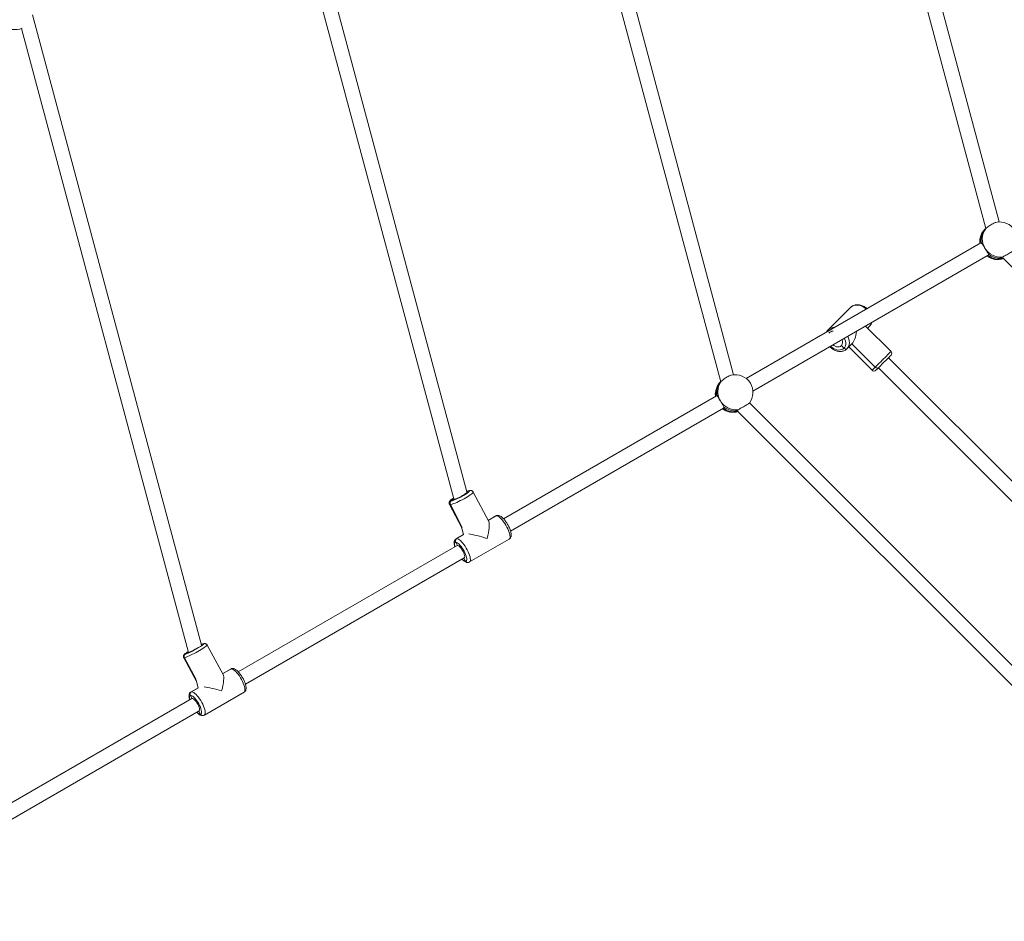
# Model space of a CAD drawing. Units: millimetres. Extents: x 5 to 415, y 5 to 292.
# Drawn here: x 92 to 107, y 153 to 166 of the extents above; entities that cross this region are included whole.
import ezdxf

# ---------------------------------------------------------------- set-up
doc = ezdxf.new("R2010")
doc.units = ezdxf.units.MM
doc.linetypes.add('CENTERX2', pattern=[20.32, 12.7, -2.54, 2.54, -2.54])
doc.layers.add('1', color=7, linetype='Continuous', lineweight=15)

msp = doc.modelspace()

# ---------------------------------------------------------------- linework, layer by layer
at = {"color": 7, "linetype": 'Continuous', "lineweight": 15}
for p, q in [((106.89138, 163.31214), (105.18354, 169.68587)), ((104.97808, 169.62843), (106.69662, 163.21472)), ((100.70389, 168.48103), (102.72997, 160.91963)), ((102.92189, 161.0276), (100.9081, 168.54319)), ((98.93109, 159.27429), (96.71631, 167.53996)), ((96.54634, 167.35003), (98.7374, 159.1729)), ((94.9631, 156.98416), (92.43834, 166.4067)), ((92.27148, 166.20519), (94.77137, 156.87548)), ((106.68788, 163.21023), (106.68248, 163.20486)), ((106.62169, 162.9978), (103.11085, 160.97082)), ((106.62174, 162.99743), (106.63005, 162.99701)), ((103.21095, 160.78228), (106.72836, 162.81305)), ((106.95752, 162.76564), (111.66046, 158.06271)), ((104.3351, 161.69841), (104.67136, 162.03467)), ((104.67136, 162.03467), (104.3351, 161.69841)), ((105.27633, 161.37628), (104.89693, 161.75568)), ((104.9542, 161.75183), (104.92749, 161.72512)), ((104.57097, 161.42517), (104.53326, 161.46288)), ((104.61794, 161.41556), (104.69266, 161.49029)), ((104.64465, 161.44228), (104.99349, 161.09344)), ((104.69266, 161.49029), (105.0415, 161.14145)), ((109.94542, 156.5752), (105.23862, 161.282)), ((105.08777, 161.13115), (109.79457, 156.42435)), ((102.72902, 160.92316), (102.72701, 160.92117)), ((102.66622, 160.71411), (99.48015, 158.87463)), ((102.66627, 160.71374), (102.67458, 160.71332)), ((99.58679, 158.68986), (102.77289, 160.52936)), ((108.56823, 155.19801), (103.16091, 160.60534)), ((102.98679, 160.47776), (108.41738, 155.04717)), ((98.96384, 159.29258), (98.93116, 159.27371)), ((99.25905, 158.83185), (99.02759, 159.27405)), ((98.6732, 159.08856), (98.85104, 158.7488)), ((98.68558, 159.08615), (98.86402, 158.74525)), ((98.86402, 158.74525), (98.68558, 159.08615)), ((98.74409, 159.16571), (98.70014, 159.14033)), ((99.36598, 158.91649), (99.24985, 158.84944)), ((98.85056, 158.75056), (98.88111, 158.63655)), ((98.88247, 158.63733), (98.77266, 158.57393)), ((98.78066, 158.57649), (98.88989, 158.63955)), ((98.78636, 158.47407), (95.5147, 156.58518)), ((98.7661, 158.5223), (98.79063, 158.47544)), ((98.7661, 158.5223), (98.79063, 158.47544)), ((98.79063, 158.47544), (98.78636, 158.47407)), ((98.79063, 158.47544), (98.79063, 158.47544)), ((98.97266, 158.22752), (99.56598, 158.57008)), ((95.62136, 156.40042), (98.89303, 158.28932)), ((98.8892, 158.28711), (98.91329, 158.24109)), ((94.98707, 157.00113), (94.96238, 156.98688)), ((95.28933, 156.54476), (95.05001, 156.98542)), ((94.76733, 156.87426), (94.72338, 156.84889)), ((94.72338, 156.84889), (94.76733, 156.87426)), ((94.6985, 156.79453), (94.88515, 156.45085)), ((94.70944, 156.79482), (94.8861, 156.46953)), ((94.8861, 156.46953), (94.70944, 156.79482)), ((95.40073, 156.62715), (95.28186, 156.55852)), ((95.40559, 156.62913), (95.2822, 156.55789)), ((94.88298, 156.45892), (94.91331, 156.34574)), ((94.91466, 156.34652), (94.80741, 156.2846)), ((94.81227, 156.28658), (94.91858, 156.34795)), ((95.00741, 155.93819), (95.60074, 156.28074)), ((94.82112, 156.18474), (91.50766, 154.27171)), ((94.79834, 156.23251), (94.82371, 156.18579)), ((94.82371, 156.18579), (94.82112, 156.18474)), ((91.61429, 154.08694), (94.92778, 155.99998)), ((94.92537, 155.99859), (94.95056, 155.95221)), ((94.99359, 155.93253), (95.0074, 155.93819))]:
    msp.add_line(p, q, dxfattribs=at)
at = {"color": 8, "linetype": 'Continuous', "lineweight": 15}
for p, q in [((104.99349, 161.09344), (105.0415, 161.14145)), ((99.37398, 158.91904), (99.36598, 158.91649)), ((98.77271, 158.57396), (98.78066, 158.57649)), ((95.40559, 156.62913), (95.40073, 156.62715)), ((94.80742, 156.2846), (94.81227, 156.28658))]:
    msp.add_line(p, q, dxfattribs=at)
at = {"color": 7, "linetype": 'Continuous', "lineweight": 15, "flags": 128}
for points in [[(92.24495, 166.19657), (92.27954, 166.20843), (92.28277, 166.20982)], [(104.53326, 161.46288), (104.51877, 161.45217), (104.50122, 161.44578), (104.4815, 161.44403), (104.46059, 161.447), (104.43954, 161.45456), (104.41941, 161.46631), (104.40933, 161.47416)], [(104.53326, 161.46288), (104.53326, 161.46288)], [(104.57097, 161.42517), (104.57685, 161.42001), (104.58322, 161.41577), (104.58984, 161.4126), (104.59644, 161.41064), (104.60279, 161.40995), (104.60864, 161.41057), (104.61375, 161.41246), (104.61794, 161.41556)], [(104.61794, 161.41556), (104.61375, 161.41246), (104.60864, 161.41057), (104.60279, 161.40995), (104.59644, 161.41064), (104.58984, 161.4126), (104.58322, 161.41577), (104.57685, 161.42001), (104.57097, 161.42517)], [(105.27633, 161.31971), (105.2763, 161.31968), (105.27412, 161.3175), (105.26858, 161.31196), (105.25983, 161.30321), (105.24814, 161.29152), (105.23388, 161.27725), (105.21746, 161.26084), (105.1994, 161.24278), (105.18023, 161.22362), (105.16055, 161.20393), (105.14095, 161.18433), (105.12203, 161.16541), (105.10436, 161.14773), (105.08847, 161.13185)], [(105.08847, 161.13185), (105.08428, 161.12875), (105.07917, 161.12685), (105.07332, 161.12624), (105.06697, 161.12692), (105.06037, 161.12888), (105.05375, 161.13205), (105.04738, 161.13629), (105.0415, 161.14145)], [(105.0415, 161.14145), (105.04738, 161.13629), (105.05375, 161.13205), (105.06037, 161.12888), (105.06697, 161.12692), (105.07332, 161.12624), (105.07917, 161.12685), (105.08428, 161.12875), (105.08847, 161.13185)], [(105.08847, 161.13185), (105.07485, 161.11823), (105.06392, 161.1073), (105.05601, 161.09939), (105.05135, 161.09473), (105.05006, 161.09344)], [(98.92621, 159.26632), (98.92649, 159.26388), (98.92271, 159.25858), (98.91437, 159.25117), (98.90191, 159.24202), (98.88594, 159.23158), (98.86726, 159.22039), (98.84682, 159.20899), (98.82563, 159.19798), (98.80476, 159.18789), (98.78526, 159.17923), (98.7681, 159.17244), (98.75415, 159.16786), (98.74409, 159.16571)], [(98.96384, 159.29258), (98.97063, 159.29562), (98.97782, 159.29718)], [(98.9778, 159.29718), (98.97063, 159.29562), (98.96384, 159.29258)], [(98.74409, 159.16571), (98.73845, 159.16611), (98.73749, 159.16903), (98.73888, 159.1715)], [(99.37398, 158.91904), (99.25068, 158.84785), (99.37398, 158.91904)], [(99.38793, 158.92364), (99.38077, 158.92208), (99.37398, 158.91904)], [(99.37398, 158.91904), (99.38077, 158.92208), (99.38796, 158.92364)], [(98.91329, 158.24109), (98.92137, 158.24425), (98.92695, 158.25158), (98.92989, 158.26287), (98.93009, 158.27777), (98.92753, 158.29583), (98.92232, 158.3165), (98.91459, 158.33914), (98.90458, 158.36308), (98.8926, 158.38759), (98.87902, 158.41192), (98.86424, 158.43533), (98.84871, 158.4571), (98.83292, 158.47659), (98.81733, 158.4932), (98.80241, 158.50641), (98.78863, 158.51584), (98.7764, 158.52119), (98.7661, 158.5223)], [(98.79063, 158.47544), (98.79971, 158.47396), (98.81079, 158.46786), (98.82333, 158.45743), (98.83668, 158.44321), (98.85019, 158.42591), (98.86317, 158.40639), (98.87497, 158.38563), (98.885, 158.36467), (98.89277, 158.34456), (98.89786, 158.32632), (98.90005, 158.31086), (98.89921, 158.29895), (98.89538, 158.29118), (98.89303, 158.28932)], [(94.98707, 157.00113), (94.99387, 157.00418), (94.99605, 157.00481)], [(94.99605, 157.00481), (94.99387, 157.00418), (94.98707, 157.00113)], [(94.76766, 156.88931), (94.76388, 156.88694), (94.75052, 156.8784)], [(94.76733, 156.87426), (94.76223, 156.87364), (94.76179, 156.87558), (94.76604, 156.88001), (94.76942, 156.88275)], [(95.40559, 156.62913), (95.41239, 156.63217), (95.4146, 156.63282)], [(95.41454, 156.6328), (95.41239, 156.63217), (95.40559, 156.62913)], [(94.95056, 155.95221), (94.95796, 155.95657), (94.96281, 155.96504), (94.96498, 155.97739), (94.9644, 155.99323), (94.96108, 156.01208), (94.95514, 156.03338), (94.94674, 156.05646), (94.93614, 156.08063), (94.92367, 156.10516), (94.90971, 156.12931), (94.89467, 156.15233), (94.87902, 156.17352), (94.86323, 156.19225), (94.84778, 156.20795), (94.83315, 156.22013), (94.81977, 156.22844), (94.80804, 156.2326), (94.79834, 156.23251)], [(94.82371, 156.18579), (94.82371, 156.18579)], [(94.82371, 156.18579), (94.83228, 156.18535), (94.84297, 156.18024), (94.85524, 156.17073), (94.86847, 156.15729), (94.882, 156.14059), (94.89515, 156.12147), (94.90726, 156.1009), (94.91773, 156.07989), (94.92603, 156.05951), (94.93174, 156.04078), (94.93458, 156.02464), (94.93441, 156.01189), (94.93122, 156.00317), (94.92778, 155.99998)]]:
    msp.add_lwpolyline(points, dxfattribs=at)
at = {"color": 8, "linetype": 'Continuous', "lineweight": 15, "flags": 128}
for points in [[(104.90895, 162.00895), (104.89554, 162.02025), (104.87007, 162.03794), (104.84319, 162.05207), (104.81556, 162.06228), (104.78787, 162.06834), (104.76078, 162.07008), (104.73498, 162.06747), (104.7111, 162.06056), (104.68971, 162.04954), (104.67136, 162.03467)], [(104.57097, 161.42517), (104.58401, 161.44164), (104.5932, 161.46104), (104.59829, 161.4828), (104.59911, 161.50624), (104.59563, 161.53066), (104.58797, 161.5553), (104.58002, 161.57271)], [(104.62879, 161.60086), (104.63533, 161.58739), (104.64555, 161.55977), (104.6516, 161.53207), (104.65334, 161.50499), (104.65073, 161.47919), (104.64383, 161.4553), (104.63281, 161.43392), (104.61794, 161.41556)], [(104.37304, 161.45321), (104.39383, 161.435), (104.41671, 161.41979), (104.44084, 161.40817), (104.46548, 161.40051), (104.4899, 161.39703), (104.51334, 161.39785), (104.5351, 161.40294), (104.5545, 161.41214), (104.57097, 161.42517)], [(105.0415, 161.14145), (105.05926, 161.15921), (105.07889, 161.17884), (105.09989, 161.19984), (105.12176, 161.2217), (105.14395, 161.24389), (105.16591, 161.26586), (105.18712, 161.28706), (105.20703, 161.30698), (105.22518, 161.32512), (105.2411, 161.34104), (105.2544, 161.35435), (105.26476, 161.36471), (105.27193, 161.37187), (105.27572, 161.37567), (105.27633, 161.37628)], [(99.02759, 159.27405), (99.02726, 159.26943), (99.0226, 159.26262), (99.01369, 159.2538), (99.00077, 159.24319), (98.98414, 159.23107), (98.96422, 159.21772), (98.94149, 159.20347), (98.91652, 159.18867), (98.88993, 159.1737), (98.86236, 159.15891), (98.8345, 159.14467), (98.80702, 159.13133), (98.78062, 159.11923), (98.75593, 159.10865), (98.73357, 159.09987), (98.71408, 159.09308), (98.69795, 159.08847), (98.68558, 159.08615)], [(98.9267, 159.24796), (98.9268, 159.24803), (98.94374, 159.25962), (98.95727, 159.2699), (98.967, 159.27856), (98.97263, 159.28533), (98.97399, 159.29001), (98.97103, 159.29245), (98.96384, 159.29258)], [(98.68558, 159.08615), (98.67726, 159.08617), (98.67321, 159.08853), (98.67319, 159.08856)], [(98.73464, 159.1832), (98.72025, 159.17329), (98.70671, 159.16301), (98.69698, 159.15435), (98.69136, 159.14759), (98.69, 159.14291), (98.69296, 159.14047), (98.70014, 159.14033)], [(99.56598, 158.57008), (99.56719, 158.57084), (99.57391, 158.5784), (99.57797, 158.59002), (99.57928, 158.60542), (99.5778, 158.62421), (99.57356, 158.64593), (99.56667, 158.67005), (99.5573, 158.69597), (99.54569, 158.72306), (99.53211, 158.75065), (99.51691, 158.77805), (99.50045, 158.8046), (99.48314, 158.82964), (99.46541, 158.85255), (99.44769, 158.87277), (99.43042, 158.8898), (99.41403, 158.90323), (99.39892, 158.91272), (99.38546, 158.91803), (99.37398, 158.91904)], [(98.7661, 158.5223), (98.75803, 158.51915), (98.75244, 158.51181), (98.7495, 158.50052), (98.74931, 158.48562), (98.75186, 158.46756), (98.7546, 158.45574)], [(98.78066, 158.57649), (98.79214, 158.57548), (98.8056, 158.57016), (98.82071, 158.56067), (98.8371, 158.54725), (98.85437, 158.53022), (98.87209, 158.51), (98.88982, 158.48708), (98.90713, 158.46205), (98.92359, 158.4355), (98.93879, 158.4081), (98.95237, 158.38051), (98.96399, 158.35342), (98.97335, 158.3275), (98.98024, 158.30338), (98.98448, 158.28166), (98.98596, 158.26286), (98.98465, 158.24747), (98.98059, 158.23585), (98.97387, 158.22828), (98.9726, 158.22749)], [(95.05001, 156.98542), (95.05001, 156.98542), (95.04903, 156.98202), (95.04375, 156.97636), (95.0343, 156.96858), (95.0209, 156.95885), (95.0039, 156.94743), (94.9837, 156.9346), (94.96081, 156.92067), (94.93578, 156.90598), (94.90924, 156.8909), (94.88184, 156.87579), (94.85425, 156.86104), (94.82716, 156.84699), (94.80122, 156.83401), (94.77708, 156.8224), (94.75534, 156.81246), (94.73652, 156.80442), (94.7211, 156.7985), (94.70944, 156.79482)], [(94.97903, 156.98472), (94.98787, 156.99155), (94.99402, 156.99734), (94.99596, 157.00092), (94.99362, 157.0022), (94.98707, 157.00113)], [(94.75052, 156.8784), (94.74668, 156.87586), (94.73277, 156.86627), (94.72259, 156.85847), (94.71643, 156.85269), (94.71449, 156.8491), (94.71683, 156.84782), (94.72338, 156.84889)], [(94.72338, 156.84889), (94.73393, 156.85227), (94.7341, 156.85233)], [(94.70944, 156.79482), (94.70185, 156.79349), (94.6985, 156.79453)], [(95.60074, 156.28074), (95.60433, 156.28342), (95.61023, 156.29228), (95.61344, 156.30512), (95.61387, 156.32163), (95.61152, 156.34139), (95.60643, 156.36392), (95.59875, 156.38867), (95.58865, 156.41503), (95.57639, 156.44235), (95.56226, 156.46995), (95.54662, 156.49716), (95.52985, 156.5233), (95.51236, 156.54774), (95.49459, 156.56986), (95.47696, 156.58914), (95.45993, 156.60508), (95.4439, 156.6173), (95.42926, 156.6255), (95.41639, 156.62948), (95.40559, 156.62913)], [(94.81227, 156.28658), (94.82307, 156.28692), (94.83594, 156.28295), (94.85058, 156.27475), (94.86661, 156.26253), (94.88365, 156.24658), (94.90127, 156.22731), (94.91904, 156.20518), (94.93653, 156.18075), (94.9533, 156.1546), (94.96894, 156.1274), (94.98307, 156.09979), (94.99533, 156.07248), (95.00543, 156.04612), (95.01311, 156.02137), (95.01819, 155.99883), (95.02055, 155.97907), (95.02012, 155.96257), (95.01691, 155.94973), (95.01101, 155.94087), (95.00741, 155.93819)], [(94.79834, 156.23251), (94.79095, 156.22816), (94.78609, 156.21968), (94.78393, 156.20733), (94.78451, 156.19149), (94.78782, 156.17264), (94.78936, 156.1664)], [(94.89602, 155.98165), (94.90112, 155.97677), (94.91576, 155.96459), (94.92914, 155.95629), (94.94086, 155.95212), (94.95056, 155.95221)]]:
    msp.add_lwpolyline(points, dxfattribs=at)
at = {"color": 7, "linetype": 'Continuous', "lineweight": 15}
for centre, radius, start, end in [((92.17711, 166.45204), 0.26432, 217.449059, 284.87126), ((106.90053, 163.04563), 0.26667, 31.436747, 102.380884), ((106.87056, 163.01581), 0.26667, 134.852779, 185.912666), ((106.87663, 163.04434), 0.25109, 143.313283, 190.864647), ((106.89905, 163.05711), 0.25842, 144.917573, 212.367429), ((106.91578, 163.06032), 0.27434, 211.063353, 275.749659), ((106.87056, 163.01581), 0.26667, 233.07099, 289.35629), ((106.89966, 163.04037), 0.26941, 231.754304, 277.075128), ((104.35368, 161.68272), 0.02432, 139.831545, 198.405785), ((104.35431, 161.6826), 0.02488, 140.545902, 197.683912), ((104.47068, 161.51531), 0.08164, 320.043428, 26.51716), ((105.24805, 161.348), 0.04, 315, 45), ((102.94506, 160.76194), 0.26667, 31.436747, 102.380884), ((105.02177, 161.12172), 0.04, 225, 315), ((102.91509, 160.73212), 0.26667, 134.852779, 185.912666), ((102.92117, 160.76065), 0.2511, 143.314189, 190.863741), ((102.94359, 160.77342), 0.25842, 144.917562, 212.366805), ((102.94506, 160.76194), 0.26667, 322.857362, 31.436747), ((102.96032, 160.77663), 0.27434, 211.063565, 275.749169), ((102.91509, 160.73212), 0.26667, 233.07099, 286.028966), ((102.94419, 160.75667), 0.26941, 231.753884, 277.075313), ((98.33261, 160.17096), 1.09766, 292.280425, 302.767668), ((98.72151, 159.10554), 0.04083, 121.561037, 208.351539), ((98.80202, 158.5417), 0.04082, 121.550813, 208.361763), ((98.94691, 158.25766), 0.03748, 206.243402, 276.596938), ((98.94711, 158.25801), 0.03781, 206.583938, 275.417767), ((94.21005, 158.11456), 1.3667, 292.547105, 304.239478), ((94.74442, 156.81464), 0.0402, 121.569483, 209.528852), ((94.46779, 157.64063), 0.82283, 291.348376, 302.010797), ((94.83333, 156.25232), 0.04021, 121.577377, 209.521772), ((94.98454, 155.96961), 0.03817, 207.117501, 283.653462), ((94.98469, 155.96995), 0.03846, 207.458448, 283.418308)]:
    msp.add_arc(centre, radius, start, end, dxfattribs=at)
at = {"color": 8, "linetype": 'Continuous', "lineweight": 15}
for centre, radius, start, end in [((106.85807, 163.03029), 0.2476, 135.165789, 188.671774), ((106.88358, 163.02264), 0.26648, 232.584359, 285.999814), ((104.42515, 161.60208), 0.13186, 86.892352, 133.07356), ((104.86887, 161.83585), 0.11975, 315.444248, 345.817473), ((104.41482, 161.57825), 0.10136, 93.035103, 133.776574), ((102.9026, 160.7466), 0.2476, 135.166307, 188.671779), ((102.92847, 160.73973), 0.26732, 232.624247, 282.468091), ((98.99542, 159.1111), 0.1842, 99.870861, 111.202023), ((98.65281, 159.38146), 0.24572, 281.105645, 292.988994), ((98.92729, 158.32567), 0.08573, 219.633608, 260.602534), ((95.05772, 156.76693), 0.24463, 106.786313, 113.266559)]:
    msp.add_arc(centre, radius, start, end, dxfattribs=at)
at = {"color": 7, "linetype": 'Continuous', "lineweight": 15}
for centre, major_axis, ratio, start_param, end_param in [((104.64465, 161.72512), (0, 0.25772), 0.45217866, 3.56625688, 4.52090974), ((99.16932, 158.572), (0.0785, 0.27047), 0.21912442, 4.80309097, 6.05865128), ((99.16932, 158.572), (0.26509, -0.07694), 0.09479533, 1.3462623, 2.50555945), ((95.20407, 156.28267), (0.07625, 0.2704), 0.19661277, 4.8269036, 6.08405153), ((95.20407, 156.28267), (0.26699, -0.07528), 0.11805723, 1.37166255, 2.44634405)]:
    msp.add_ellipse(centre, major_axis=major_axis, ratio=ratio, start_param=start_param, end_param=end_param, dxfattribs=at)
for points, knots in [([(106.67528, 163.19435), (106.67604, 163.1963), (106.6772, 163.19927), (106.68534, 163.20721), (106.68815, 163.20995)], [0, 0, 0, 0, 0.65469628, 1, 1, 1, 1]), ([(106.68758, 163.20564), (106.68393, 163.20155), (106.67648, 163.19321), (106.67569, 163.19396), (106.67528, 163.19435)], [0, 0, 0, 0, 0.48981296, 1, 1, 1, 1]), ([(106.84349, 163.30551), (106.84094, 163.30506), (106.83348, 163.30374), (106.81226, 163.29426), (106.78368, 163.27888), (106.75297, 163.25957), (106.72425, 163.239), (106.70122, 163.22006), (106.69184, 163.21014), (106.68758, 163.20564)], [0, 0, 0, 0, 0.08214358, 0.24037515, 0.39779106, 0.55472124, 0.71168793, 0.86920162, 1, 1, 1, 1]), ([(106.63005, 162.99701), (106.63362, 162.99356), (106.64077, 162.98665), (106.65457, 162.96303), (106.6686, 162.93888), (106.67787, 162.92357), (106.68078, 162.91876)], [0, 0, 0, 0, 0.2885678, 0.57686771, 0.86705598, 1, 1, 1, 1]), ([(106.68078, 162.91876), (106.68392, 162.91367), (106.69291, 162.8991), (106.70812, 162.87543), (106.72374, 162.85052), (106.73099, 162.83596), (106.73268, 162.82956), (106.73288, 162.82878)], [0, 0, 0, 0, 0.1401999, 0.40134889, 0.6718901, 0.95999969, 1, 1, 1, 1]), ([(106.94327, 162.78736), (106.94987, 162.79083), (106.96308, 162.79777), (106.9918, 162.8136), (107.02316, 162.83125), (107.05431, 162.84911), (107.08171, 162.86512), (107.10189, 162.87728), (107.11235, 162.88396), (107.11268, 162.88465), (107.11278, 162.88487)], [0, 0, 0, 0, 0.134689067, 0.269405634, 0.403596996, 0.537097662, 0.670186913, 0.803309159, 0.936885835, 1, 1, 1, 1]), ([(106.73288, 162.82878), (106.73366, 162.82398), (106.73482, 162.81685), (106.72906, 162.81468), (106.72718, 162.81397)], [0, 0, 0, 0, 0.67426477, 1, 1, 1, 1]), ([(106.93284, 162.77301), (106.93174, 162.77501), (106.92952, 162.77906), (106.93865, 162.78457), (106.94327, 162.78736)], [0, 0, 0, 0, 0.49325809, 1, 1, 1, 1]), ([(106.95908, 162.77084), (106.95508, 162.77018), (106.94312, 162.76822), (106.93586, 162.77068), (106.93317, 162.77275), (106.93284, 162.77301)], [0, 0, 0, 0, 0.30619335, 0.91541705, 1, 1, 1, 1]), ([(104.91762, 162.01395), (104.91478, 162.01669), (104.9049, 162.02621), (104.8857, 162.03975), (104.86064, 162.05415), (104.83429, 162.06497), (104.80737, 162.07211), (104.7804, 162.07526), (104.75404, 162.07432), (104.72895, 162.06927), (104.70586, 162.06022), (104.68647, 162.04855), (104.67597, 162.03891), (104.67136, 162.03467)], [0, 0, 0, 0, 0.03993882, 0.13902885, 0.23833218, 0.33788224, 0.43759058, 0.53719485, 0.63628589, 0.7343275, 0.83087565, 0.92576937, 1, 1, 1, 1]), ([(104.3351, 161.69841), (104.33177, 161.6948), (104.32316, 161.68547), (104.31473, 161.67366), (104.31106, 161.66489), (104.31043, 161.66339)], [0, 0, 0, 0, 0.343655072, 0.887979912, 1, 1, 1, 1]), ([(104.9542, 161.75183), (104.95757, 161.75542), (104.96627, 161.7647), (104.97728, 161.78214), (104.98484, 161.79753), (104.98698, 161.80658), (104.98728, 161.80784)], [0, 0, 0, 0, 0.22596394, 0.58388254, 0.94201174, 1, 1, 1, 1]), ([(104.36102, 161.44626), (104.36732, 161.44009), (104.38061, 161.42706), (104.40355, 161.41043), (104.42867, 161.3961), (104.455, 161.38527), (104.48193, 161.37813), (104.5089, 161.37497), (104.53526, 161.37592), (104.56035, 161.38097), (104.58344, 161.39002), (104.60283, 161.40168), (104.61333, 161.41133), (104.61794, 161.41556)], [0, 0, 0, 0, 0.08512671, 0.17955295, 0.27418245, 0.36904707, 0.4640608, 0.55897963, 0.653407, 0.74683417, 0.8388423, 0.92926599, 1, 1, 1, 1]), ([(102.88802, 161.02181), (102.88547, 161.02136), (102.87801, 161.02005), (102.85679, 161.01057), (102.82822, 160.99519), (102.7975, 160.97588), (102.76878, 160.95531), (102.74575, 160.93636), (102.73637, 160.92645), (102.73211, 160.92195)], [0, 0, 0, 0, 0.082140699, 0.240368133, 0.397784499, 0.554721414, 0.711688555, 0.869204517, 1, 1, 1, 1]), ([(102.71981, 160.91066), (102.72046, 160.91252), (102.72134, 160.91507), (102.72848, 160.92208), (102.7304, 160.92397)], [0, 0, 0, 0, 0.7303471, 1, 1, 1, 1]), ([(102.73211, 160.92195), (102.72847, 160.91786), (102.72101, 160.90952), (102.72022, 160.91027), (102.71981, 160.91066)], [0, 0, 0, 0, 0.4898177, 1, 1, 1, 1]), ([(102.67458, 160.71332), (102.67815, 160.70987), (102.68531, 160.70296), (102.6991, 160.67934), (102.71313, 160.65519), (102.7224, 160.63988), (102.72532, 160.63507)], [0, 0, 0, 0, 0.28857088, 0.57686977, 0.86705731, 1, 1, 1, 1]), ([(102.72532, 160.63507), (102.72845, 160.62998), (102.73744, 160.61541), (102.75265, 160.59174), (102.76827, 160.56683), (102.77552, 160.55227), (102.77721, 160.54587), (102.77741, 160.54509)], [0, 0, 0, 0, 0.14020614, 0.40134828, 0.67188905, 0.95999817, 1, 1, 1, 1]), ([(102.77741, 160.54509), (102.77819, 160.54029), (102.77935, 160.53316), (102.77359, 160.53099), (102.77171, 160.53028)], [0, 0, 0, 0, 0.67425463, 1, 1, 1, 1]), ([(102.9878, 160.50367), (102.9944, 160.50714), (103.00762, 160.51407), (103.03633, 160.52991), (103.06769, 160.54756), (103.09884, 160.56542), (103.12624, 160.58143), (103.14642, 160.59359), (103.15688, 160.60027), (103.15721, 160.60096), (103.15732, 160.60118)], [0, 0, 0, 0, 0.134693633, 0.269407567, 0.403603931, 0.537099471, 0.670186684, 0.803308352, 0.936889067, 1, 1, 1, 1]), ([(102.97737, 160.48932), (102.97628, 160.49132), (102.97405, 160.49537), (102.98318, 160.50088), (102.9878, 160.50367)], [0, 0, 0, 0, 0.49326177, 1, 1, 1, 1]), ([(102.99095, 160.48591), (102.98592, 160.48646), (102.98011, 160.4871), (102.97769, 160.48906), (102.97737, 160.48932)], [0, 0, 0, 0, 0.86756555, 1, 1, 1, 1]), ([(98.97781, 159.29718), (98.97511, 159.2968), (98.9669, 159.29566), (98.9533, 159.29197), (98.93949, 159.28759), (98.93075, 159.28419), (98.92865, 159.28338)], [0, 0, 0, 0, 0.18375865, 0.55931962, 0.89420115, 1, 1, 1, 1]), ([(99.02728, 159.27389), (99.0269, 159.27484), (99.02492, 159.27982), (99.01821, 159.28664), (99.00871, 159.29306), (98.99902, 159.29644), (98.98983, 159.29776), (98.98301, 159.29769), (98.97905, 159.2973), (98.97781, 159.29718)], [0, 0, 0, 0, 0.04381288, 0.22847298, 0.39441459, 0.55475419, 0.72176762, 0.91349955, 1, 1, 1, 1]), ([(98.7345, 159.18373), (98.72863, 159.17981), (98.71661, 159.17178), (98.70154, 159.16048), (98.68939, 159.15009), (98.68056, 159.14077), (98.67412, 159.13139), (98.66974, 159.12122), (98.66787, 159.10985), (98.66877, 159.0983), (98.67207, 159.09162), (98.67351, 159.08872)], [0, 0, 0, 0, 0.14915269, 0.30541434, 0.47025506, 0.61071947, 0.71009492, 0.78674129, 0.86321461, 0.9405919, 1, 1, 1, 1]), ([(99.3861, 158.9232), (99.3819, 158.92254), (99.37491, 158.92144), (99.36881, 158.91759), (99.36638, 158.91605)], [0, 0, 0, 0, 0.60050373, 1, 1, 1, 1]), ([(99.56558, 158.57051), (99.56778, 158.57163), (99.57444, 158.57502), (99.58283, 158.5843), (99.59021, 158.59657), (99.59472, 158.61037), (99.59689, 158.62606), (99.59652, 158.64462), (99.59326, 158.66621), (99.58713, 158.69001), (99.57867, 158.71464), (99.56831, 158.73956), (99.55628, 158.76448), (99.54283, 158.78905), (99.52822, 158.81283), (99.51272, 158.83541), (99.49656, 158.85635), (99.47995, 158.8753), (99.46292, 158.89197), (99.44523, 158.90615), (99.42816, 158.91631), (99.41179, 158.92226), (99.39864, 158.92436), (99.39077, 158.92383), (99.38795, 158.92364)], [0, 0, 0, 0, 0.01752112, 0.0530094, 0.08783411, 0.12449374, 0.16572685, 0.21436654, 0.2697686, 0.32468796, 0.3775129, 0.42901936, 0.47979721, 0.53022057, 0.58055618, 0.63099084, 0.68174435, 0.73312838, 0.78563779, 0.84010868, 0.89791699, 0.94163999, 0.97911669, 1, 1, 1, 1]), ([(98.77311, 158.57353), (98.77089, 158.5724), (98.76421, 158.56901), (98.75581, 158.55971), (98.74843, 158.54744), (98.74392, 158.53363), (98.74174, 158.51796), (98.74215, 158.49937), (98.74522, 158.47809), (98.74967, 158.46202), (98.75185, 158.45414)], [0, 0, 0, 0, 0.05463537, 0.16442655, 0.27217032, 0.38558212, 0.51314351, 0.66362457, 0.83502003, 1, 1, 1, 1]), ([(98.85849, 158.26938), (98.85852, 158.26935), (98.86418, 158.26289), (98.87572, 158.25225), (98.8934, 158.2378), (98.91048, 158.22771), (98.92685, 158.22175), (98.94, 158.21965), (98.94787, 158.22018), (98.95068, 158.22037)], [0, 0, 0, 0, 0.00092409, 0.19749643, 0.40141801, 0.61783384, 0.78151877, 0.92181957, 1, 1, 1, 1]), ([(98.95069, 158.22037), (98.95553, 158.2211), (98.96314, 158.22226), (98.96978, 158.22641), (98.97221, 158.22792)], [0, 0, 0, 0, 0.63532948, 1, 1, 1, 1]), ([(94.99603, 157.00481), (94.9938, 157.00418), (94.9872, 157.00232), (94.97631, 156.99837), (94.96577, 156.99394), (94.96102, 156.99194)], [0, 0, 0, 0, 0.21894833, 0.64770976, 1, 1, 1, 1]), ([(95.04967, 156.98524), (95.04922, 156.98631), (95.04713, 156.99125), (95.04043, 156.99772), (95.0312, 157.00358), (95.02203, 157.00647), (95.01375, 157.00735), (95.00641, 157.00695), (95.00082, 157.00599), (94.99737, 157.00514), (94.99603, 157.00481)], [0, 0, 0, 0, 0.04413577, 0.20362058, 0.34240454, 0.47078486, 0.5964903, 0.73134421, 0.89533614, 1, 1, 1, 1]), ([(94.74548, 156.87538), (94.74093, 156.87234), (94.73101, 156.86572), (94.71882, 156.85664), (94.71007, 156.84926), (94.70337, 156.8419), (94.69854, 156.83475), (94.6947, 156.82578), (94.69304, 156.81472), (94.69412, 156.80368), (94.69743, 156.79739), (94.69884, 156.79471)], [0, 0, 0, 0, 0.15290747, 0.33353857, 0.53143371, 0.63090588, 0.70438082, 0.77949678, 0.8574174, 0.9393741, 1, 1, 1, 1]), ([(95.41455, 156.6328), (95.40957, 156.6315), (95.40453, 156.63019), (95.40057, 156.62704), (95.40053, 156.62701)], [0, 0, 0, 0, 0.98902669, 1, 1, 1, 1]), ([(95.60094, 156.28088), (95.6051, 156.28378), (95.61331, 156.28948), (95.62193, 156.30141), (95.6277, 156.31446), (95.63094, 156.32916), (95.63179, 156.3463), (95.6299, 156.36651), (95.62506, 156.38944), (95.6176, 156.41383), (95.60809, 156.43865), (95.5968, 156.4636), (95.58398, 156.48838), (95.56988, 156.51259), (95.55475, 156.53578), (95.53887, 156.55753), (95.52246, 156.57744), (95.50563, 156.5952), (95.4883, 156.61057), (95.47121, 156.62245), (95.45479, 156.63039), (95.4394, 156.6344), (95.42597, 156.63513), (95.41785, 156.63348), (95.41455, 156.6328)], [0, 0, 0, 0, 0.03521536, 0.0693881, 0.10421337, 0.14222878, 0.18631232, 0.23816046, 0.29296127, 0.3456689, 0.39671297, 0.4468108, 0.49640723, 0.54580732, 0.59523352, 0.64485282, 0.69493428, 0.74586727, 0.79828462, 0.85328974, 0.90132929, 0.94104813, 0.97610703, 1, 1, 1, 1]), ([(94.80743, 156.28459), (94.8074, 156.28458), (94.80267, 156.28264), (94.79509, 156.27546), (94.78616, 156.26405), (94.78047, 156.25084), (94.77721, 156.23619), (94.77634, 156.21905), (94.77833, 156.19878), (94.7819, 156.18038), (94.78569, 156.16841), (94.78679, 156.16492)], [0, 0, 0, 0, 0.00071118, 0.11332421, 0.22141083, 0.33156134, 0.45180809, 0.59124205, 0.75522863, 0.9285676, 1, 1, 1, 1]), ([(94.89345, 155.98016), (94.89641, 155.97696), (94.90512, 155.96757), (94.91984, 155.95486), (94.93694, 155.94287), (94.95336, 155.93495), (94.96875, 155.93094), (94.98217, 155.93021), (94.9903, 155.93186), (94.99359, 155.93253)], [0, 0, 0, 0, 0.09633323, 0.28272288, 0.47831487, 0.6491376, 0.79037653, 0.91504167, 1, 1, 1, 1])]:
    msp.add_open_spline(points, degree=3, knots=knots, dxfattribs=at)
at = {"layer": '1', "linetype": 'CENTERX2'}
msp.add_circle((130.72875, 176.79161), 80, dxfattribs=at)

doc.saveas('drawing.dxf')
